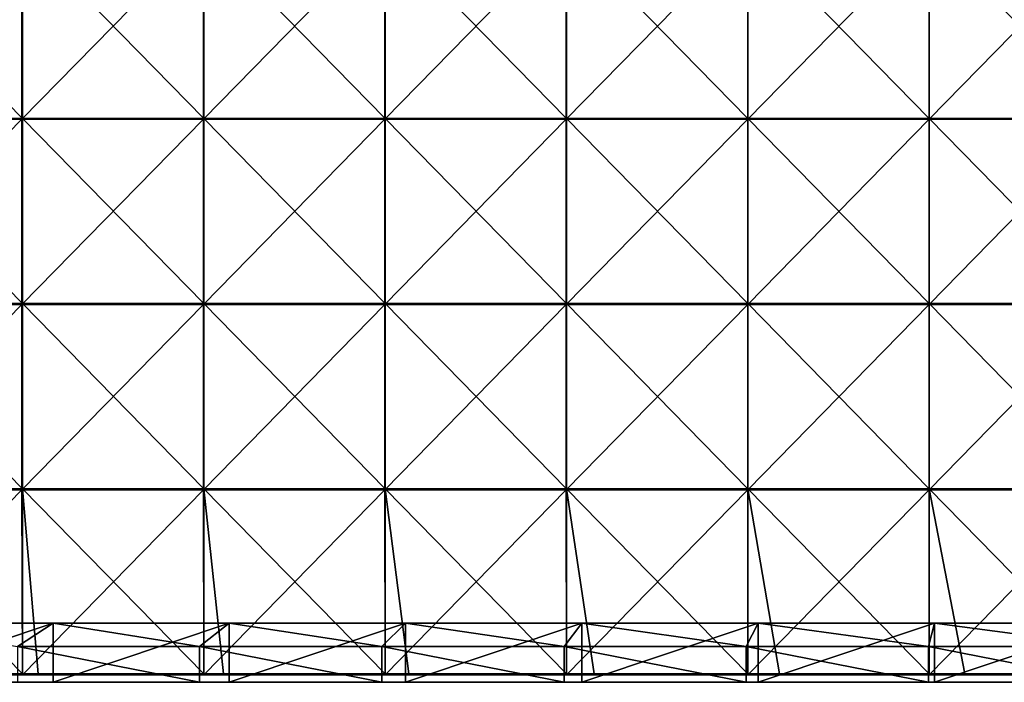
# Model space of a CAD drawing. Units: millimetres. Extents: x -992 to 992, y -370 to 10.
# Drawn here: x 197 to 463, y -370 to -191 of the extents above; entities that cross this region are included whole.
import ezdxf

# ---------------------------------------------------------------- set-up
doc = ezdxf.new("R2010")
doc.units = ezdxf.units.MM
doc.header["$LTSCALE"] = 65.185185
for name, color, linetype in [('15', 7, 'CONTINUOUS'), ('33', 7, 'CONTINUOUS'), ('34', 7, 'CONTINUOUS'), ('41', 7, 'CONTINUOUS'), ('44', 7, 'CONTINUOUS'), ('45', 7, 'CONTINUOUS'), ('46', 7, 'CONTINUOUS'), ('5', 7, 'CONTINUOUS')]:
    doc.layers.add(name, color=color, linetype=linetype)

msp = doc.modelspace()

# ---------------------------------------------------------------- linework, layer by layer
at = {"layer": '15', "linetype": 'Continuous'}
for points in [[(158.8, -354, 480), (196.8, -360.3, 480), (206.4, -354, 480), (158.8, -354, 480)], [(196.8, -360.3, 480), (246, -360.3, 480), (206.4, -354, 480), (196.8, -360.3, 480)], [(206.4, -354, 480), (246, -360.3, 480), (254, -354, 480), (206.4, -354, 480)], [(246, -360.3, 480), (295.2, -360.3, 480), (254, -354, 480), (246, -360.3, 480)], [(254, -354, 480), (295.2, -360.3, 480), (301.6, -354, 480), (254, -354, 480)], [(295.2, -360.3, 480), (344.4, -360.3, 480), (301.6, -354, 480), (295.2, -360.3, 480)], [(301.6, -354, 480), (344.4, -360.3, 480), (349.2, -354, 480), (301.6, -354, 480)], [(344.4, -360.3, 480), (393.6, -360.3, 480), (349.2, -354, 480), (344.4, -360.3, 480)], [(349.2, -354, 480), (393.6, -360.3, 480), (396.8, -354, 480), (349.2, -354, 480)], [(393.6, -360.3, 480), (442.8, -360.3, 480), (396.8, -354, 480), (393.6, -360.3, 480)], [(396.8, -354, 480), (442.8, -360.3, 480), (444.4, -354, 480), (396.8, -354, 480)], [(442.8, -360.3, 480), (492, -360.3, 480), (444.4, -354, 480), (442.8, -360.3, 480)], [(444.4, -354, 480), (492, -360.3, 480), (492, -354, 480), (444.4, -354, 480)], [(196.8, -370, 480), (246, -370, 480), (196.8, -360.3, 480), (196.8, -370, 480)], [(196.8, -360.3, 480), (246, -370, 480), (246, -360.3, 480), (196.8, -360.3, 480)], [(246, -370, 480), (295.2, -370, 480), (246, -360.3, 480), (246, -370, 480)], [(246, -360.3, 480), (295.2, -370, 480), (295.2, -360.3, 480), (246, -360.3, 480)], [(295.2, -370, 480), (344.4, -370, 480), (295.2, -360.3, 480), (295.2, -370, 480)], [(295.2, -360.3, 480), (344.4, -370, 480), (344.4, -360.3, 480), (295.2, -360.3, 480)], [(344.4, -370, 480), (393.6, -370, 480), (344.4, -360.3, 480), (344.4, -370, 480)], [(344.4, -360.3, 480), (393.6, -370, 480), (393.6, -360.3, 480), (344.4, -360.3, 480)], [(393.6, -370, 480), (442.8, -370, 480), (393.6, -360.3, 480), (393.6, -370, 480)], [(393.6, -360.3, 480), (442.8, -370, 480), (442.8, -360.3, 480), (393.6, -360.3, 480)], [(442.8, -370, 480), (492, -370, 480), (442.8, -360.3, 480), (442.8, -370, 480)], [(442.8, -360.3, 480), (492, -370, 480), (492, -360.3, 480), (442.8, -360.3, 480)]]:
    msp.add_3dface(points, dxfattribs=at)
at = {"layer": '33', "linetype": 'Continuous'}
for points in [[(206.4, -370, 60), (158.8, -370, 60), (206.4, -354, 60), (206.4, -370, 60)], [(206.4, -354, 60), (158.8, -370, 60), (158.8, -354, 60), (206.4, -354, 60)], [(254, -370, 60), (206.4, -370, 60), (254, -354, 60), (254, -370, 60)], [(254, -354, 60), (206.4, -370, 60), (206.4, -354, 60), (254, -354, 60)], [(301.6, -370, 60), (254, -370, 60), (301.6, -354, 60), (301.6, -370, 60)], [(301.6, -354, 60), (254, -370, 60), (254, -354, 60), (301.6, -354, 60)], [(349.2, -370, 60), (301.6, -370, 60), (349.2, -354, 60), (349.2, -370, 60)], [(349.2, -354, 60), (301.6, -370, 60), (301.6, -354, 60), (349.2, -354, 60)], [(396.8, -370, 60), (349.2, -370, 60), (396.8, -354, 60), (396.8, -370, 60)], [(396.8, -354, 60), (349.2, -370, 60), (349.2, -354, 60), (396.8, -354, 60)], [(444.4, -370, 60), (396.8, -370, 60), (444.4, -354, 60), (444.4, -370, 60)], [(444.4, -354, 60), (396.8, -370, 60), (396.8, -354, 60), (444.4, -354, 60)], [(492, -370, 60), (444.4, -370, 60), (492, -354, 60), (492, -370, 60)], [(492, -354, 60), (444.4, -370, 60), (444.4, -354, 60), (492, -354, 60)]]:
    msp.add_3dface(points, dxfattribs=at)
at = {"layer": '34', "linetype": 'Continuous'}
for points in [[(158.8, -354, 480), (206.4, -354, 480), (158.8, -354, 460.35), (158.8, -354, 480)], [(158.8, -354, 460.35), (206.4, -354, 480), (206.4, -354, 460.35), (158.8, -354, 460.35)], [(206.4, -354, 60), (158.8, -354, 60), (206.4, -354, 110), (206.4, -354, 60)], [(158.8, -354, 60), (158.8, -354, 110), (206.4, -354, 110), (158.8, -354, 60)], [(158.8, -354, 460.35), (206.4, -354, 460.35), (158.8, -354, 410.3), (158.8, -354, 460.35)], [(158.8, -354, 410.3), (206.4, -354, 460.35), (206.4, -354, 410.3), (158.8, -354, 410.3)], [(158.8, -354, 410.3), (206.4, -354, 410.3), (158.8, -354, 360.25), (158.8, -354, 410.3)], [(158.8, -354, 360.25), (206.4, -354, 410.3), (206.4, -354, 360.25), (158.8, -354, 360.25)], [(158.8, -354, 360.25), (206.4, -354, 360.25), (158.8, -354, 310.2), (158.8, -354, 360.25)], [(158.8, -354, 310.2), (206.4, -354, 360.25), (206.4, -354, 310.2), (158.8, -354, 310.2)], [(158.8, -354, 310.2), (206.4, -354, 310.2), (158.8, -354, 260.15), (158.8, -354, 310.2)], [(158.8, -354, 260.15), (206.4, -354, 310.2), (206.4, -354, 260.15), (158.8, -354, 260.15)], [(158.8, -354, 260.15), (206.4, -354, 260.15), (158.8, -354, 210.1), (158.8, -354, 260.15)], [(158.8, -354, 210.1), (206.4, -354, 260.15), (206.4, -354, 210.1), (158.8, -354, 210.1)], [(158.8, -354, 210.1), (206.4, -354, 210.1), (158.8, -354, 160.05), (158.8, -354, 210.1)], [(158.8, -354, 160.05), (206.4, -354, 210.1), (206.4, -354, 160.05), (158.8, -354, 160.05)], [(158.8, -354, 160.05), (206.4, -354, 160.05), (158.8, -354, 110), (158.8, -354, 160.05)], [(158.8, -354, 110), (206.4, -354, 160.05), (206.4, -354, 110), (158.8, -354, 110)], [(206.4, -354, 480), (254, -354, 480), (206.4, -354, 460.35), (206.4, -354, 480)], [(206.4, -354, 460.35), (254, -354, 480), (254, -354, 460.35), (206.4, -354, 460.35)], [(254, -354, 60), (206.4, -354, 60), (254, -354, 110), (254, -354, 60)], [(206.4, -354, 60), (206.4, -354, 110), (254, -354, 110), (206.4, -354, 60)], [(206.4, -354, 460.35), (254, -354, 460.35), (206.4, -354, 410.3), (206.4, -354, 460.35)], [(206.4, -354, 410.3), (254, -354, 460.35), (254, -354, 410.3), (206.4, -354, 410.3)], [(206.4, -354, 410.3), (254, -354, 410.3), (206.4, -354, 360.25), (206.4, -354, 410.3)], [(206.4, -354, 360.25), (254, -354, 410.3), (254, -354, 360.25), (206.4, -354, 360.25)], [(206.4, -354, 360.25), (254, -354, 360.25), (206.4, -354, 310.2), (206.4, -354, 360.25)], [(206.4, -354, 310.2), (254, -354, 360.25), (254, -354, 310.2), (206.4, -354, 310.2)], [(206.4, -354, 310.2), (254, -354, 310.2), (206.4, -354, 260.15), (206.4, -354, 310.2)], [(206.4, -354, 260.15), (254, -354, 310.2), (254, -354, 260.15), (206.4, -354, 260.15)], [(206.4, -354, 260.15), (254, -354, 260.15), (206.4, -354, 210.1), (206.4, -354, 260.15)], [(206.4, -354, 210.1), (254, -354, 260.15), (254, -354, 210.1), (206.4, -354, 210.1)], [(206.4, -354, 210.1), (254, -354, 210.1), (206.4, -354, 160.05), (206.4, -354, 210.1)], [(206.4, -354, 160.05), (254, -354, 210.1), (254, -354, 160.05), (206.4, -354, 160.05)], [(206.4, -354, 160.05), (254, -354, 160.05), (206.4, -354, 110), (206.4, -354, 160.05)], [(206.4, -354, 110), (254, -354, 160.05), (254, -354, 110), (206.4, -354, 110)], [(254, -354, 480), (301.6, -354, 480), (254, -354, 460.35), (254, -354, 480)], [(254, -354, 460.35), (301.6, -354, 480), (301.6, -354, 460.35), (254, -354, 460.35)], [(301.6, -354, 60), (254, -354, 60), (301.6, -354, 110), (301.6, -354, 60)], [(254, -354, 60), (254, -354, 110), (301.6, -354, 110), (254, -354, 60)], [(254, -354, 460.35), (301.6, -354, 460.35), (254, -354, 410.3), (254, -354, 460.35)], [(254, -354, 410.3), (301.6, -354, 460.35), (301.6, -354, 410.3), (254, -354, 410.3)], [(254, -354, 410.3), (301.6, -354, 410.3), (254, -354, 360.25), (254, -354, 410.3)], [(254, -354, 360.25), (301.6, -354, 410.3), (301.6, -354, 360.25), (254, -354, 360.25)], [(254, -354, 360.25), (301.6, -354, 360.25), (254, -354, 310.2), (254, -354, 360.25)], [(254, -354, 310.2), (301.6, -354, 360.25), (301.6, -354, 310.2), (254, -354, 310.2)], [(254, -354, 310.2), (301.6, -354, 310.2), (254, -354, 260.15), (254, -354, 310.2)], [(254, -354, 260.15), (301.6, -354, 310.2), (301.6, -354, 260.15), (254, -354, 260.15)], [(254, -354, 260.15), (301.6, -354, 260.15), (254, -354, 210.1), (254, -354, 260.15)], [(254, -354, 210.1), (301.6, -354, 260.15), (301.6, -354, 210.1), (254, -354, 210.1)], [(254, -354, 210.1), (301.6, -354, 210.1), (254, -354, 160.05), (254, -354, 210.1)], [(254, -354, 160.05), (301.6, -354, 210.1), (301.6, -354, 160.05), (254, -354, 160.05)], [(254, -354, 160.05), (301.6, -354, 160.05), (254, -354, 110), (254, -354, 160.05)], [(254, -354, 110), (301.6, -354, 160.05), (301.6, -354, 110), (254, -354, 110)], [(301.6, -354, 480), (349.2, -354, 480), (301.6, -354, 460.35), (301.6, -354, 480)], [(301.6, -354, 460.35), (349.2, -354, 480), (349.2, -354, 460.35), (301.6, -354, 460.35)], [(349.2, -354, 60), (301.6, -354, 60), (349.2, -354, 110), (349.2, -354, 60)], [(301.6, -354, 60), (301.6, -354, 110), (349.2, -354, 110), (301.6, -354, 60)], [(301.6, -354, 460.35), (349.2, -354, 460.35), (301.6, -354, 410.3), (301.6, -354, 460.35)], [(301.6, -354, 410.3), (349.2, -354, 460.35), (349.2, -354, 410.3), (301.6, -354, 410.3)], [(301.6, -354, 410.3), (349.2, -354, 410.3), (301.6, -354, 360.25), (301.6, -354, 410.3)], [(301.6, -354, 360.25), (349.2, -354, 410.3), (349.2, -354, 360.25), (301.6, -354, 360.25)], [(301.6, -354, 360.25), (349.2, -354, 360.25), (301.6, -354, 310.2), (301.6, -354, 360.25)], [(301.6, -354, 310.2), (349.2, -354, 360.25), (349.2, -354, 310.2), (301.6, -354, 310.2)], [(301.6, -354, 310.2), (349.2, -354, 310.2), (301.6, -354, 260.15), (301.6, -354, 310.2)], [(301.6, -354, 260.15), (349.2, -354, 310.2), (349.2, -354, 260.15), (301.6, -354, 260.15)], [(301.6, -354, 260.15), (349.2, -354, 260.15), (301.6, -354, 210.1), (301.6, -354, 260.15)], [(301.6, -354, 210.1), (349.2, -354, 260.15), (349.2, -354, 210.1), (301.6, -354, 210.1)], [(301.6, -354, 210.1), (349.2, -354, 210.1), (301.6, -354, 160.05), (301.6, -354, 210.1)], [(301.6, -354, 160.05), (349.2, -354, 210.1), (349.2, -354, 160.05), (301.6, -354, 160.05)], [(301.6, -354, 160.05), (349.2, -354, 160.05), (301.6, -354, 110), (301.6, -354, 160.05)], [(301.6, -354, 110), (349.2, -354, 160.05), (349.2, -354, 110), (301.6, -354, 110)], [(349.2, -354, 480), (396.8, -354, 480), (349.2, -354, 460.35), (349.2, -354, 480)], [(349.2, -354, 460.35), (396.8, -354, 480), (396.8, -354, 460.35), (349.2, -354, 460.35)], [(396.8, -354, 60), (349.2, -354, 60), (396.8, -354, 110), (396.8, -354, 60)], [(349.2, -354, 60), (349.2, -354, 110), (396.8, -354, 110), (349.2, -354, 60)], [(349.2, -354, 460.35), (396.8, -354, 460.35), (349.2, -354, 410.3), (349.2, -354, 460.35)], [(349.2, -354, 410.3), (396.8, -354, 460.35), (396.8, -354, 410.3), (349.2, -354, 410.3)], [(349.2, -354, 410.3), (396.8, -354, 410.3), (349.2, -354, 360.25), (349.2, -354, 410.3)], [(349.2, -354, 360.25), (396.8, -354, 410.3), (396.8, -354, 360.25), (349.2, -354, 360.25)], [(349.2, -354, 360.25), (396.8, -354, 360.25), (349.2, -354, 310.2), (349.2, -354, 360.25)], [(349.2, -354, 310.2), (396.8, -354, 360.25), (396.8, -354, 310.2), (349.2, -354, 310.2)], [(349.2, -354, 310.2), (396.8, -354, 310.2), (349.2, -354, 260.15), (349.2, -354, 310.2)], [(349.2, -354, 260.15), (396.8, -354, 310.2), (396.8, -354, 260.15), (349.2, -354, 260.15)], [(349.2, -354, 260.15), (396.8, -354, 260.15), (349.2, -354, 210.1), (349.2, -354, 260.15)], [(349.2, -354, 210.1), (396.8, -354, 260.15), (396.8, -354, 210.1), (349.2, -354, 210.1)], [(349.2, -354, 210.1), (396.8, -354, 210.1), (349.2, -354, 160.05), (349.2, -354, 210.1)], [(349.2, -354, 160.05), (396.8, -354, 210.1), (396.8, -354, 160.05), (349.2, -354, 160.05)], [(349.2, -354, 160.05), (396.8, -354, 160.05), (349.2, -354, 110), (349.2, -354, 160.05)], [(349.2, -354, 110), (396.8, -354, 160.05), (396.8, -354, 110), (349.2, -354, 110)], [(396.8, -354, 480), (444.4, -354, 480), (396.8, -354, 460.35), (396.8, -354, 480)], [(396.8, -354, 460.35), (444.4, -354, 480), (444.4, -354, 460.35), (396.8, -354, 460.35)], [(444.4, -354, 60), (396.8, -354, 60), (444.4, -354, 110), (444.4, -354, 60)], [(396.8, -354, 60), (396.8, -354, 110), (444.4, -354, 110), (396.8, -354, 60)], [(396.8, -354, 460.35), (444.4, -354, 460.35), (396.8, -354, 410.3), (396.8, -354, 460.35)], [(396.8, -354, 410.3), (444.4, -354, 460.35), (444.4, -354, 410.3), (396.8, -354, 410.3)], [(396.8, -354, 410.3), (444.4, -354, 410.3), (396.8, -354, 360.25), (396.8, -354, 410.3)], [(396.8, -354, 360.25), (444.4, -354, 410.3), (444.4, -354, 360.25), (396.8, -354, 360.25)], [(396.8, -354, 360.25), (444.4, -354, 360.25), (396.8, -354, 310.2), (396.8, -354, 360.25)], [(396.8, -354, 310.2), (444.4, -354, 360.25), (444.4, -354, 310.2), (396.8, -354, 310.2)], [(396.8, -354, 310.2), (444.4, -354, 310.2), (396.8, -354, 260.15), (396.8, -354, 310.2)], [(396.8, -354, 260.15), (444.4, -354, 310.2), (444.4, -354, 260.15), (396.8, -354, 260.15)], [(396.8, -354, 260.15), (444.4, -354, 260.15), (396.8, -354, 210.1), (396.8, -354, 260.15)], [(396.8, -354, 210.1), (444.4, -354, 260.15), (444.4, -354, 210.1), (396.8, -354, 210.1)], [(396.8, -354, 210.1), (444.4, -354, 210.1), (396.8, -354, 160.05), (396.8, -354, 210.1)], [(396.8, -354, 160.05), (444.4, -354, 210.1), (444.4, -354, 160.05), (396.8, -354, 160.05)], [(396.8, -354, 160.05), (444.4, -354, 160.05), (396.8, -354, 110), (396.8, -354, 160.05)], [(396.8, -354, 110), (444.4, -354, 160.05), (444.4, -354, 110), (396.8, -354, 110)], [(444.4, -354, 480), (492, -354, 480), (444.4, -354, 460.35), (444.4, -354, 480)], [(444.4, -354, 460.35), (492, -354, 480), (492, -354, 460.35), (444.4, -354, 460.35)], [(492, -354, 60), (444.4, -354, 60), (492, -354, 110), (492, -354, 60)], [(444.4, -354, 60), (444.4, -354, 110), (492, -354, 110), (444.4, -354, 60)], [(444.4, -354, 460.35), (492, -354, 460.35), (444.4, -354, 410.3), (444.4, -354, 460.35)], [(444.4, -354, 410.3), (492, -354, 460.35), (492, -354, 410.3), (444.4, -354, 410.3)], [(444.4, -354, 410.3), (492, -354, 410.3), (444.4, -354, 360.25), (444.4, -354, 410.3)], [(444.4, -354, 360.25), (492, -354, 410.3), (492, -354, 360.25), (444.4, -354, 360.25)], [(444.4, -354, 360.25), (492, -354, 360.25), (444.4, -354, 310.2), (444.4, -354, 360.25)], [(444.4, -354, 310.2), (492, -354, 360.25), (492, -354, 310.2), (444.4, -354, 310.2)], [(444.4, -354, 310.2), (492, -354, 310.2), (444.4, -354, 260.15), (444.4, -354, 310.2)], [(444.4, -354, 260.15), (492, -354, 310.2), (492, -354, 260.15), (444.4, -354, 260.15)], [(444.4, -354, 260.15), (492, -354, 260.15), (444.4, -354, 210.1), (444.4, -354, 260.15)], [(444.4, -354, 210.1), (492, -354, 260.15), (492, -354, 210.1), (444.4, -354, 210.1)], [(444.4, -354, 210.1), (492, -354, 210.1), (444.4, -354, 160.05), (444.4, -354, 210.1)], [(444.4, -354, 160.05), (492, -354, 210.1), (492, -354, 160.05), (444.4, -354, 160.05)], [(444.4, -354, 160.05), (492, -354, 160.05), (444.4, -354, 110), (444.4, -354, 160.05)], [(444.4, -354, 110), (492, -354, 160.05), (492, -354, 110), (444.4, -354, 110)]]:
    msp.add_3dface(points, dxfattribs=at)
at = {"layer": '41', "linetype": 'Continuous'}
for points in [[(202.4, -367.75, 505), (198.15, -367.75, 505), (152.35, -367.88, 504.97), (202.4, -367.75, 505)], [(202.4, -367.75, 505), (152.35, -367.88, 504.97), (202.4, -367.88, 504.97), (202.4, -367.75, 505)], [(198.15, -367.75, 505), (152.35, -367.75, 505), (152.35, -367.88, 504.97), (198.15, -367.75, 505)], [(152.35, -367.88, 504.97), (152.35, -367.97, 504.88), (202.4, -367.88, 504.97), (152.35, -367.88, 504.97)], [(202.4, -367.88, 504.97), (152.35, -367.97, 504.88), (202.4, -367.97, 504.88), (202.4, -367.88, 504.97)], [(152.35, -368, 504.75), (198.15, -368, 504.75), (202.4, -367.97, 504.88), (152.35, -368, 504.75)], [(152.35, -367.97, 504.88), (152.35, -368, 504.75), (202.4, -367.97, 504.88), (152.35, -367.97, 504.88)], [(198.15, -368, 504.75), (202.4, -368, 504.75), (202.4, -367.97, 504.88), (198.15, -368, 504.75)], [(252.45, -367.75, 505), (247.12, -367.75, 505), (202.4, -367.88, 504.97), (252.45, -367.75, 505)], [(252.45, -367.75, 505), (202.4, -367.88, 504.97), (252.45, -367.88, 504.97), (252.45, -367.75, 505)], [(247.12, -367.75, 505), (202.4, -367.75, 505), (202.4, -367.88, 504.97), (247.12, -367.75, 505)], [(202.4, -367.88, 504.97), (202.4, -367.97, 504.88), (252.45, -367.88, 504.97), (202.4, -367.88, 504.97)], [(252.45, -367.88, 504.97), (202.4, -367.97, 504.88), (252.45, -367.97, 504.88), (252.45, -367.88, 504.97)], [(202.4, -368, 504.75), (247.12, -368, 504.75), (252.45, -367.97, 504.88), (202.4, -368, 504.75)], [(202.4, -367.97, 504.88), (202.4, -368, 504.75), (252.45, -367.97, 504.88), (202.4, -367.97, 504.88)], [(247.12, -368, 504.75), (252.45, -368, 504.75), (252.45, -367.97, 504.88), (247.12, -368, 504.75)], [(302.5, -367.75, 505), (296.1, -367.75, 505), (252.45, -367.88, 504.97), (302.5, -367.75, 505)], [(302.5, -367.75, 505), (252.45, -367.88, 504.97), (302.5, -367.88, 504.97), (302.5, -367.75, 505)], [(296.1, -367.75, 505), (252.45, -367.75, 505), (252.45, -367.88, 504.97), (296.1, -367.75, 505)], [(252.45, -367.88, 504.97), (252.45, -367.97, 504.88), (302.5, -367.88, 504.97), (252.45, -367.88, 504.97)], [(302.5, -367.88, 504.97), (252.45, -367.97, 504.88), (302.5, -367.97, 504.88), (302.5, -367.88, 504.97)], [(252.45, -368, 504.75), (296.1, -368, 504.75), (302.5, -367.97, 504.88), (252.45, -368, 504.75)], [(252.45, -367.97, 504.88), (252.45, -368, 504.75), (302.5, -367.97, 504.88), (252.45, -367.97, 504.88)], [(296.1, -368, 504.75), (302.5, -368, 504.75), (302.5, -367.97, 504.88), (296.1, -368, 504.75)], [(352.55, -367.75, 505), (345.07, -367.75, 505), (302.5, -367.88, 504.97), (352.55, -367.75, 505)], [(352.55, -367.75, 505), (302.5, -367.88, 504.97), (352.55, -367.88, 504.97), (352.55, -367.75, 505)], [(345.07, -367.75, 505), (302.5, -367.75, 505), (302.5, -367.88, 504.97), (345.07, -367.75, 505)], [(302.5, -367.88, 504.97), (302.5, -367.97, 504.88), (352.55, -367.88, 504.97), (302.5, -367.88, 504.97)], [(352.55, -367.88, 504.97), (302.5, -367.97, 504.88), (352.55, -367.97, 504.88), (352.55, -367.88, 504.97)], [(302.5, -368, 504.75), (345.07, -368, 504.75), (352.55, -367.97, 504.88), (302.5, -368, 504.75)], [(302.5, -367.97, 504.88), (302.5, -368, 504.75), (352.55, -367.97, 504.88), (302.5, -367.97, 504.88)], [(345.07, -368, 504.75), (352.55, -368, 504.75), (352.55, -367.97, 504.88), (345.07, -368, 504.75)], [(402.6, -367.75, 505), (394.05, -367.75, 505), (352.55, -367.88, 504.97), (402.6, -367.75, 505)], [(402.6, -367.75, 505), (352.55, -367.88, 504.97), (402.6, -367.88, 504.97), (402.6, -367.75, 505)], [(394.05, -367.75, 505), (352.55, -367.75, 505), (352.55, -367.88, 504.97), (394.05, -367.75, 505)], [(352.55, -367.88, 504.97), (352.55, -367.97, 504.88), (402.6, -367.88, 504.97), (352.55, -367.88, 504.97)], [(402.6, -367.88, 504.97), (352.55, -367.97, 504.88), (402.6, -367.97, 504.88), (402.6, -367.88, 504.97)], [(352.55, -368, 504.75), (394.05, -368, 504.75), (402.6, -367.97, 504.88), (352.55, -368, 504.75)], [(352.55, -367.97, 504.88), (352.55, -368, 504.75), (402.6, -367.97, 504.88), (352.55, -367.97, 504.88)], [(394.05, -368, 504.75), (402.6, -368, 504.75), (402.6, -367.97, 504.88), (394.05, -368, 504.75)], [(452.65, -367.75, 505), (443.02, -367.75, 505), (402.6, -367.88, 504.97), (452.65, -367.75, 505)], [(452.65, -367.75, 505), (402.6, -367.88, 504.97), (452.65, -367.88, 504.97), (452.65, -367.75, 505)], [(443.02, -367.75, 505), (402.6, -367.75, 505), (402.6, -367.88, 504.97), (443.02, -367.75, 505)], [(402.6, -367.88, 504.97), (402.6, -367.97, 504.88), (452.65, -367.88, 504.97), (402.6, -367.88, 504.97)], [(452.65, -367.88, 504.97), (402.6, -367.97, 504.88), (452.65, -367.97, 504.88), (452.65, -367.88, 504.97)], [(402.6, -368, 504.75), (443.02, -368, 504.75), (452.65, -367.97, 504.88), (402.6, -368, 504.75)], [(402.6, -367.97, 504.88), (402.6, -368, 504.75), (452.65, -367.97, 504.88), (402.6, -367.97, 504.88)], [(443.02, -368, 504.75), (452.65, -368, 504.75), (452.65, -367.97, 504.88), (443.02, -368, 504.75)], [(502.7, -367.75, 505), (492, -367.75, 505), (452.65, -367.88, 504.97), (502.7, -367.75, 505)], [(502.7, -367.75, 505), (452.65, -367.88, 504.97), (502.7, -367.88, 504.97), (502.7, -367.75, 505)], [(492, -367.75, 505), (452.65, -367.75, 505), (452.65, -367.88, 504.97), (492, -367.75, 505)], [(452.65, -367.88, 504.97), (452.65, -367.97, 504.88), (502.7, -367.88, 504.97), (452.65, -367.88, 504.97)], [(502.7, -367.88, 504.97), (452.65, -367.97, 504.88), (502.7, -367.97, 504.88), (502.7, -367.88, 504.97)], [(452.65, -368, 504.75), (492, -368, 504.75), (502.7, -367.97, 504.88), (452.65, -368, 504.75)], [(452.65, -367.97, 504.88), (452.65, -368, 504.75), (502.7, -367.97, 504.88), (452.65, -367.97, 504.88)]]:
    msp.add_3dface(points, dxfattribs=at)
at = {"layer": '44', "linetype": 'Continuous'}
for points in [[(149.18, -217.65, 505), (198.15, -217.65, 505), (149.18, -167.6, 505), (149.18, -217.65, 505)], [(149.18, -167.6, 505), (198.15, -217.65, 505), (198.15, -167.6, 505), (149.18, -167.6, 505)], [(198.15, -217.65, 505), (247.12, -217.65, 505), (198.15, -167.6, 505), (198.15, -217.65, 505)], [(198.15, -167.6, 505), (247.12, -217.65, 505), (247.12, -167.6, 505), (198.15, -167.6, 505)], [(247.12, -217.65, 505), (296.1, -217.65, 505), (247.12, -167.6, 505), (247.12, -217.65, 505)], [(247.12, -167.6, 505), (296.1, -217.65, 505), (296.1, -167.6, 505), (247.12, -167.6, 505)], [(296.1, -217.65, 505), (345.07, -217.65, 505), (296.1, -167.6, 505), (296.1, -217.65, 505)], [(296.1, -167.6, 505), (345.07, -217.65, 505), (345.07, -167.6, 505), (296.1, -167.6, 505)], [(345.07, -217.65, 505), (394.05, -217.65, 505), (345.07, -167.6, 505), (345.07, -217.65, 505)], [(345.07, -167.6, 505), (394.05, -217.65, 505), (394.05, -167.6, 505), (345.07, -167.6, 505)], [(394.05, -217.65, 505), (443.02, -217.65, 505), (394.05, -167.6, 505), (394.05, -217.65, 505)], [(394.05, -167.6, 505), (443.02, -217.65, 505), (443.02, -167.6, 505), (394.05, -167.6, 505)], [(443.02, -217.65, 505), (492, -217.65, 505), (443.02, -167.6, 505), (443.02, -217.65, 505)], [(443.02, -167.6, 505), (492, -217.65, 505), (492, -167.6, 505), (443.02, -167.6, 505)], [(149.18, -267.7, 505), (198.15, -267.7, 505), (149.18, -217.65, 505), (149.18, -267.7, 505)], [(149.18, -217.65, 505), (198.15, -267.7, 505), (198.15, -217.65, 505), (149.18, -217.65, 505)], [(198.15, -267.7, 505), (247.12, -267.7, 505), (198.15, -217.65, 505), (198.15, -267.7, 505)], [(198.15, -217.65, 505), (247.12, -267.7, 505), (247.12, -217.65, 505), (198.15, -217.65, 505)], [(247.12, -267.7, 505), (296.1, -267.7, 505), (247.12, -217.65, 505), (247.12, -267.7, 505)], [(247.12, -217.65, 505), (296.1, -267.7, 505), (296.1, -217.65, 505), (247.12, -217.65, 505)], [(296.1, -267.7, 505), (345.07, -267.7, 505), (296.1, -217.65, 505), (296.1, -267.7, 505)], [(296.1, -217.65, 505), (345.07, -267.7, 505), (345.07, -217.65, 505), (296.1, -217.65, 505)], [(345.07, -267.7, 505), (394.05, -267.7, 505), (345.07, -217.65, 505), (345.07, -267.7, 505)], [(345.07, -217.65, 505), (394.05, -267.7, 505), (394.05, -217.65, 505), (345.07, -217.65, 505)], [(394.05, -267.7, 505), (443.02, -267.7, 505), (394.05, -217.65, 505), (394.05, -267.7, 505)], [(394.05, -217.65, 505), (443.02, -267.7, 505), (443.02, -217.65, 505), (394.05, -217.65, 505)], [(443.02, -267.7, 505), (492, -267.7, 505), (443.02, -217.65, 505), (443.02, -267.7, 505)], [(443.02, -217.65, 505), (492, -267.7, 505), (492, -217.65, 505), (443.02, -217.65, 505)], [(149.18, -317.75, 505), (198.15, -317.75, 505), (149.18, -267.7, 505), (149.18, -317.75, 505)], [(149.18, -267.7, 505), (198.15, -317.75, 505), (198.15, -267.7, 505), (149.18, -267.7, 505)], [(198.15, -317.75, 505), (247.12, -317.75, 505), (198.15, -267.7, 505), (198.15, -317.75, 505)], [(198.15, -267.7, 505), (247.12, -317.75, 505), (247.12, -267.7, 505), (198.15, -267.7, 505)], [(247.12, -317.75, 505), (296.1, -317.75, 505), (247.12, -267.7, 505), (247.12, -317.75, 505)], [(247.12, -267.7, 505), (296.1, -317.75, 505), (296.1, -267.7, 505), (247.12, -267.7, 505)], [(296.1, -317.75, 505), (345.07, -317.75, 505), (296.1, -267.7, 505), (296.1, -317.75, 505)], [(296.1, -267.7, 505), (345.07, -317.75, 505), (345.07, -267.7, 505), (296.1, -267.7, 505)], [(345.07, -317.75, 505), (394.05, -317.75, 505), (345.07, -267.7, 505), (345.07, -317.75, 505)], [(345.07, -267.7, 505), (394.05, -317.75, 505), (394.05, -267.7, 505), (345.07, -267.7, 505)], [(394.05, -317.75, 505), (443.02, -317.75, 505), (394.05, -267.7, 505), (394.05, -317.75, 505)], [(394.05, -267.7, 505), (443.02, -317.75, 505), (443.02, -267.7, 505), (394.05, -267.7, 505)], [(443.02, -317.75, 505), (492, -317.75, 505), (443.02, -267.7, 505), (443.02, -317.75, 505)], [(443.02, -267.7, 505), (492, -317.75, 505), (492, -267.7, 505), (443.02, -267.7, 505)], [(152.35, -367.75, 505), (198.15, -367.75, 505), (149.18, -317.75, 505), (152.35, -367.75, 505)], [(149.18, -317.75, 505), (198.15, -367.75, 505), (198.15, -317.75, 505), (149.18, -317.75, 505)], [(202.4, -367.75, 505), (247.12, -367.75, 505), (198.15, -317.75, 505), (202.4, -367.75, 505)], [(198.15, -317.75, 505), (247.12, -367.75, 505), (247.12, -317.75, 505), (198.15, -317.75, 505)], [(198.15, -367.75, 505), (202.4, -367.75, 505), (198.15, -317.75, 505), (198.15, -367.75, 505)], [(252.45, -367.75, 505), (296.1, -367.75, 505), (247.12, -317.75, 505), (252.45, -367.75, 505)], [(247.12, -317.75, 505), (296.1, -367.75, 505), (296.1, -317.75, 505), (247.12, -317.75, 505)], [(247.12, -367.75, 505), (252.45, -367.75, 505), (247.12, -317.75, 505), (247.12, -367.75, 505)], [(302.5, -367.75, 505), (345.07, -367.75, 505), (296.1, -317.75, 505), (302.5, -367.75, 505)], [(296.1, -317.75, 505), (345.07, -367.75, 505), (345.07, -317.75, 505), (296.1, -317.75, 505)], [(296.1, -367.75, 505), (302.5, -367.75, 505), (296.1, -317.75, 505), (296.1, -367.75, 505)], [(352.55, -367.75, 505), (394.05, -367.75, 505), (345.07, -317.75, 505), (352.55, -367.75, 505)], [(345.07, -317.75, 505), (394.05, -367.75, 505), (394.05, -317.75, 505), (345.07, -317.75, 505)], [(345.07, -367.75, 505), (352.55, -367.75, 505), (345.07, -317.75, 505), (345.07, -367.75, 505)], [(402.6, -367.75, 505), (443.02, -367.75, 505), (394.05, -317.75, 505), (402.6, -367.75, 505)], [(394.05, -317.75, 505), (443.02, -367.75, 505), (443.02, -317.75, 505), (394.05, -317.75, 505)], [(394.05, -367.75, 505), (402.6, -367.75, 505), (394.05, -317.75, 505), (394.05, -367.75, 505)], [(452.65, -367.75, 505), (492, -367.75, 505), (443.02, -317.75, 505), (452.65, -367.75, 505)], [(443.02, -317.75, 505), (492, -367.75, 505), (492, -317.75, 505), (443.02, -317.75, 505)], [(443.02, -367.75, 505), (452.65, -367.75, 505), (443.02, -317.75, 505), (443.02, -367.75, 505)]]:
    msp.add_3dface(points, dxfattribs=at)
at = {"layer": '45', "linetype": 'Continuous'}
for points in [[(198, -217.9, 486), (149, -217.9, 486), (198, -167.85, 486), (198, -217.9, 486)], [(198, -167.85, 486), (149, -217.9, 486), (149, -167.85, 486), (198, -167.85, 486)], [(247, -217.9, 486), (198, -217.9, 486), (247, -167.85, 486), (247, -217.9, 486)], [(247, -167.85, 486), (198, -217.9, 486), (198, -167.85, 486), (247, -167.85, 486)], [(296, -217.9, 486), (247, -217.9, 486), (296, -167.85, 486), (296, -217.9, 486)], [(296, -167.85, 486), (247, -217.9, 486), (247, -167.85, 486), (296, -167.85, 486)], [(345, -217.9, 486), (296, -217.9, 486), (345, -167.85, 486), (345, -217.9, 486)], [(345, -167.85, 486), (296, -217.9, 486), (296, -167.85, 486), (345, -167.85, 486)], [(394, -217.9, 486), (345, -217.9, 486), (394, -167.85, 486), (394, -217.9, 486)], [(394, -167.85, 486), (345, -217.9, 486), (345, -167.85, 486), (394, -167.85, 486)], [(443, -217.9, 486), (394, -217.9, 486), (443, -167.85, 486), (443, -217.9, 486)], [(443, -167.85, 486), (394, -217.9, 486), (394, -167.85, 486), (443, -167.85, 486)], [(492, -217.9, 486), (443, -217.9, 486), (492, -167.85, 486), (492, -217.9, 486)], [(492, -167.85, 486), (443, -217.9, 486), (443, -167.85, 486), (492, -167.85, 486)], [(198, -267.95, 486), (149, -267.95, 486), (198, -217.9, 486), (198, -267.95, 486)], [(198, -217.9, 486), (149, -267.95, 486), (149, -217.9, 486), (198, -217.9, 486)], [(247, -267.95, 486), (198, -267.95, 486), (247, -217.9, 486), (247, -267.95, 486)], [(247, -217.9, 486), (198, -267.95, 486), (198, -217.9, 486), (247, -217.9, 486)], [(296, -267.95, 486), (247, -267.95, 486), (296, -217.9, 486), (296, -267.95, 486)], [(296, -217.9, 486), (247, -267.95, 486), (247, -217.9, 486), (296, -217.9, 486)], [(345, -267.95, 486), (296, -267.95, 486), (345, -217.9, 486), (345, -267.95, 486)], [(345, -217.9, 486), (296, -267.95, 486), (296, -217.9, 486), (345, -217.9, 486)], [(394, -267.95, 486), (345, -267.95, 486), (394, -217.9, 486), (394, -267.95, 486)], [(394, -217.9, 486), (345, -267.95, 486), (345, -217.9, 486), (394, -217.9, 486)], [(443, -267.95, 486), (394, -267.95, 486), (443, -217.9, 486), (443, -267.95, 486)], [(443, -217.9, 486), (394, -267.95, 486), (394, -217.9, 486), (443, -217.9, 486)], [(492, -267.95, 486), (443, -267.95, 486), (492, -217.9, 486), (492, -267.95, 486)], [(492, -217.9, 486), (443, -267.95, 486), (443, -217.9, 486), (492, -217.9, 486)], [(198, -318, 486), (149, -318, 486), (198, -267.95, 486), (198, -318, 486)], [(198, -267.95, 486), (149, -318, 486), (149, -267.95, 486), (198, -267.95, 486)], [(247, -318, 486), (198, -318, 486), (247, -267.95, 486), (247, -318, 486)], [(247, -267.95, 486), (198, -318, 486), (198, -267.95, 486), (247, -267.95, 486)], [(296, -318, 486), (247, -318, 486), (296, -267.95, 486), (296, -318, 486)], [(296, -267.95, 486), (247, -318, 486), (247, -267.95, 486), (296, -267.95, 486)], [(345, -318, 486), (296, -318, 486), (345, -267.95, 486), (345, -318, 486)], [(345, -267.95, 486), (296, -318, 486), (296, -267.95, 486), (345, -267.95, 486)], [(394, -318, 486), (345, -318, 486), (394, -267.95, 486), (394, -318, 486)], [(394, -267.95, 486), (345, -318, 486), (345, -267.95, 486), (394, -267.95, 486)], [(443, -318, 486), (394, -318, 486), (443, -267.95, 486), (443, -318, 486)], [(443, -267.95, 486), (394, -318, 486), (394, -267.95, 486), (443, -267.95, 486)], [(492, -318, 486), (443, -318, 486), (492, -267.95, 486), (492, -318, 486)], [(492, -267.95, 486), (443, -318, 486), (443, -267.95, 486), (492, -267.95, 486)], [(198, -318, 486), (149.18, -368, 486), (149, -318, 486), (198, -318, 486)], [(198.15, -368, 486), (149.18, -368, 486), (198, -318, 486), (198.15, -368, 486)], [(247, -318, 486), (198.15, -368, 486), (198, -318, 486), (247, -318, 486)], [(247.12, -368, 486), (198.15, -368, 486), (247, -318, 486), (247.12, -368, 486)], [(296, -318, 486), (247.12, -368, 486), (247, -318, 486), (296, -318, 486)], [(296.1, -368, 486), (247.12, -368, 486), (296, -318, 486), (296.1, -368, 486)], [(345, -318, 486), (296.1, -368, 486), (296, -318, 486), (345, -318, 486)], [(345.07, -368, 486), (296.1, -368, 486), (345, -318, 486), (345.07, -368, 486)], [(394, -318, 486), (345.07, -368, 486), (345, -318, 486), (394, -318, 486)], [(394.05, -368, 486), (345.07, -368, 486), (394, -318, 486), (394.05, -368, 486)], [(443, -318, 486), (394.05, -368, 486), (394, -318, 486), (443, -318, 486)], [(443.02, -368, 486), (394.05, -368, 486), (443, -318, 486), (443.02, -368, 486)], [(492, -318, 486), (443.02, -368, 486), (443, -318, 486), (492, -318, 486)], [(492, -368, 486), (443.02, -368, 486), (492, -318, 486), (492, -368, 486)]]:
    msp.add_3dface(points, dxfattribs=at)
at = {"layer": '46', "linetype": 'Continuous'}
for points in [[(149.18, -368, 486), (198.15, -368, 486), (149.18, -368, 504.75), (149.18, -368, 486)], [(149.18, -368, 504.75), (198.15, -368, 486), (152.35, -368, 504.75), (149.18, -368, 504.75)], [(152.35, -368, 504.75), (198.15, -368, 486), (198.15, -368, 504.75), (152.35, -368, 504.75)], [(198.15, -368, 486), (247.12, -368, 486), (198.15, -368, 504.75), (198.15, -368, 486)], [(198.15, -368, 504.75), (247.12, -368, 486), (202.4, -368, 504.75), (198.15, -368, 504.75)], [(202.4, -368, 504.75), (247.12, -368, 486), (247.12, -368, 504.75), (202.4, -368, 504.75)], [(247.12, -368, 486), (296.1, -368, 486), (247.12, -368, 504.75), (247.12, -368, 486)], [(247.12, -368, 504.75), (296.1, -368, 486), (252.45, -368, 504.75), (247.12, -368, 504.75)], [(252.45, -368, 504.75), (296.1, -368, 486), (296.1, -368, 504.75), (252.45, -368, 504.75)], [(296.1, -368, 486), (345.07, -368, 486), (296.1, -368, 504.75), (296.1, -368, 486)], [(296.1, -368, 504.75), (345.07, -368, 486), (302.5, -368, 504.75), (296.1, -368, 504.75)], [(302.5, -368, 504.75), (345.07, -368, 486), (345.07, -368, 504.75), (302.5, -368, 504.75)], [(345.07, -368, 486), (394.05, -368, 486), (345.07, -368, 504.75), (345.07, -368, 486)], [(345.07, -368, 504.75), (394.05, -368, 486), (352.55, -368, 504.75), (345.07, -368, 504.75)], [(352.55, -368, 504.75), (394.05, -368, 486), (394.05, -368, 504.75), (352.55, -368, 504.75)], [(394.05, -368, 486), (443.02, -368, 486), (394.05, -368, 504.75), (394.05, -368, 486)], [(394.05, -368, 504.75), (443.02, -368, 486), (402.6, -368, 504.75), (394.05, -368, 504.75)], [(402.6, -368, 504.75), (443.02, -368, 486), (443.02, -368, 504.75), (402.6, -368, 504.75)], [(443.02, -368, 486), (492, -368, 486), (443.02, -368, 504.75), (443.02, -368, 486)], [(443.02, -368, 504.75), (492, -368, 486), (452.65, -368, 504.75), (443.02, -368, 504.75)], [(452.65, -368, 504.75), (492, -368, 486), (492, -368, 504.75), (452.65, -368, 504.75)]]:
    msp.add_3dface(points, dxfattribs=at)
at = {"layer": '5', "linetype": 'Continuous'}
for points in [[(198.36, -370, 100.05), (148.77, -370, 100.05), (158.8, -370, 60), (198.36, -370, 100.05)], [(148.77, -370, 100.05), (198.36, -370, 100.05), (148.77, -370, 150.1), (148.77, -370, 100.05)], [(148.77, -370, 150.1), (198.36, -370, 100.05), (198.36, -370, 150.1), (148.77, -370, 150.1)], [(148.77, -370, 150.1), (198.36, -370, 150.1), (148.77, -370, 200.15), (148.77, -370, 150.1)], [(148.77, -370, 200.15), (198.36, -370, 150.1), (198.36, -370, 200.15), (148.77, -370, 200.15)], [(148.77, -370, 200.15), (198.36, -370, 200.15), (148.77, -370, 250.2), (148.77, -370, 200.15)], [(148.77, -370, 250.2), (198.36, -370, 200.15), (198.36, -370, 250.2), (148.77, -370, 250.2)], [(148.77, -370, 250.2), (198.36, -370, 250.2), (148.77, -370, 300.25), (148.77, -370, 250.2)], [(148.77, -370, 300.25), (198.36, -370, 250.2), (198.36, -370, 300.25), (148.77, -370, 300.25)], [(148.77, -370, 300.25), (198.36, -370, 300.25), (148.77, -370, 350.3), (148.77, -370, 300.25)], [(148.77, -370, 350.3), (198.36, -370, 300.25), (198.36, -370, 350.3), (148.77, -370, 350.3)], [(148.77, -370, 350.3), (198.36, -370, 350.3), (148.77, -370, 400.35), (148.77, -370, 350.3)], [(148.77, -370, 400.35), (198.36, -370, 350.3), (198.36, -370, 400.35), (148.77, -370, 400.35)], [(148.77, -370, 400.35), (198.36, -370, 400.35), (148.77, -370, 450.4), (148.77, -370, 400.35)], [(148.77, -370, 450.4), (198.36, -370, 400.35), (198.36, -370, 450.4), (148.77, -370, 450.4)], [(148.77, -370, 450.4), (198.36, -370, 450.4), (196.8, -370, 480), (148.77, -370, 450.4)], [(206.4, -370, 60), (198.36, -370, 100.05), (158.8, -370, 60), (206.4, -370, 60)], [(196.8, -370, 480), (198.36, -370, 450.4), (246, -370, 480), (196.8, -370, 480)], [(247.95, -370, 100.05), (198.36, -370, 100.05), (206.4, -370, 60), (247.95, -370, 100.05)], [(198.36, -370, 100.05), (247.95, -370, 100.05), (198.36, -370, 150.1), (198.36, -370, 100.05)], [(198.36, -370, 150.1), (247.95, -370, 100.05), (247.95, -370, 150.1), (198.36, -370, 150.1)], [(198.36, -370, 150.1), (247.95, -370, 150.1), (198.36, -370, 200.15), (198.36, -370, 150.1)], [(198.36, -370, 200.15), (247.95, -370, 150.1), (247.95, -370, 200.15), (198.36, -370, 200.15)], [(198.36, -370, 200.15), (247.95, -370, 200.15), (198.36, -370, 250.2), (198.36, -370, 200.15)], [(198.36, -370, 250.2), (247.95, -370, 200.15), (247.95, -370, 250.2), (198.36, -370, 250.2)], [(198.36, -370, 250.2), (247.95, -370, 250.2), (198.36, -370, 300.25), (198.36, -370, 250.2)], [(198.36, -370, 300.25), (247.95, -370, 250.2), (247.95, -370, 300.25), (198.36, -370, 300.25)], [(198.36, -370, 300.25), (247.95, -370, 300.25), (198.36, -370, 350.3), (198.36, -370, 300.25)], [(198.36, -370, 350.3), (247.95, -370, 300.25), (247.95, -370, 350.3), (198.36, -370, 350.3)], [(198.36, -370, 350.3), (247.95, -370, 350.3), (198.36, -370, 400.35), (198.36, -370, 350.3)], [(198.36, -370, 400.35), (247.95, -370, 350.3), (247.95, -370, 400.35), (198.36, -370, 400.35)], [(198.36, -370, 400.35), (247.95, -370, 400.35), (198.36, -370, 450.4), (198.36, -370, 400.35)], [(198.36, -370, 450.4), (247.95, -370, 400.35), (247.95, -370, 450.4), (198.36, -370, 450.4)], [(198.36, -370, 450.4), (247.95, -370, 450.4), (246, -370, 480), (198.36, -370, 450.4)], [(254, -370, 60), (247.95, -370, 100.05), (206.4, -370, 60), (254, -370, 60)], [(246, -370, 480), (247.95, -370, 450.4), (295.2, -370, 480), (246, -370, 480)], [(297.54, -370, 100.05), (247.95, -370, 100.05), (254, -370, 60), (297.54, -370, 100.05)], [(247.95, -370, 100.05), (297.54, -370, 100.05), (247.95, -370, 150.1), (247.95, -370, 100.05)], [(247.95, -370, 150.1), (297.54, -370, 100.05), (297.54, -370, 150.1), (247.95, -370, 150.1)], [(247.95, -370, 150.1), (297.54, -370, 150.1), (247.95, -370, 200.15), (247.95, -370, 150.1)], [(247.95, -370, 200.15), (297.54, -370, 150.1), (297.54, -370, 200.15), (247.95, -370, 200.15)], [(247.95, -370, 200.15), (297.54, -370, 200.15), (247.95, -370, 250.2), (247.95, -370, 200.15)], [(247.95, -370, 250.2), (297.54, -370, 200.15), (297.54, -370, 250.2), (247.95, -370, 250.2)], [(247.95, -370, 250.2), (297.54, -370, 250.2), (247.95, -370, 300.25), (247.95, -370, 250.2)], [(247.95, -370, 300.25), (297.54, -370, 250.2), (297.54, -370, 300.25), (247.95, -370, 300.25)], [(247.95, -370, 300.25), (297.54, -370, 300.25), (247.95, -370, 350.3), (247.95, -370, 300.25)], [(247.95, -370, 350.3), (297.54, -370, 300.25), (297.54, -370, 350.3), (247.95, -370, 350.3)], [(247.95, -370, 350.3), (297.54, -370, 350.3), (247.95, -370, 400.35), (247.95, -370, 350.3)], [(247.95, -370, 400.35), (297.54, -370, 350.3), (297.54, -370, 400.35), (247.95, -370, 400.35)], [(247.95, -370, 400.35), (297.54, -370, 400.35), (247.95, -370, 450.4), (247.95, -370, 400.35)], [(247.95, -370, 450.4), (297.54, -370, 400.35), (297.54, -370, 450.4), (247.95, -370, 450.4)], [(247.95, -370, 450.4), (297.54, -370, 450.4), (295.2, -370, 480), (247.95, -370, 450.4)], [(301.6, -370, 60), (297.54, -370, 100.05), (254, -370, 60), (301.6, -370, 60)], [(295.2, -370, 480), (297.54, -370, 450.4), (344.4, -370, 480), (295.2, -370, 480)], [(347.13, -370, 100.05), (297.54, -370, 100.05), (301.6, -370, 60), (347.13, -370, 100.05)], [(297.54, -370, 100.05), (347.13, -370, 100.05), (297.54, -370, 150.1), (297.54, -370, 100.05)], [(297.54, -370, 150.1), (347.13, -370, 100.05), (347.13, -370, 150.1), (297.54, -370, 150.1)], [(297.54, -370, 150.1), (347.13, -370, 150.1), (297.54, -370, 200.15), (297.54, -370, 150.1)], [(297.54, -370, 200.15), (347.13, -370, 150.1), (347.13, -370, 200.15), (297.54, -370, 200.15)], [(297.54, -370, 200.15), (347.13, -370, 200.15), (297.54, -370, 250.2), (297.54, -370, 200.15)], [(297.54, -370, 250.2), (347.13, -370, 200.15), (347.13, -370, 250.2), (297.54, -370, 250.2)], [(297.54, -370, 250.2), (347.13, -370, 250.2), (297.54, -370, 300.25), (297.54, -370, 250.2)], [(297.54, -370, 300.25), (347.13, -370, 250.2), (347.13, -370, 300.25), (297.54, -370, 300.25)], [(297.54, -370, 300.25), (347.13, -370, 300.25), (297.54, -370, 350.3), (297.54, -370, 300.25)], [(297.54, -370, 350.3), (347.13, -370, 300.25), (347.13, -370, 350.3), (297.54, -370, 350.3)], [(297.54, -370, 350.3), (347.13, -370, 350.3), (297.54, -370, 400.35), (297.54, -370, 350.3)], [(297.54, -370, 400.35), (347.13, -370, 350.3), (347.13, -370, 400.35), (297.54, -370, 400.35)], [(297.54, -370, 400.35), (347.13, -370, 400.35), (297.54, -370, 450.4), (297.54, -370, 400.35)], [(297.54, -370, 450.4), (347.13, -370, 400.35), (347.13, -370, 450.4), (297.54, -370, 450.4)], [(297.54, -370, 450.4), (347.13, -370, 450.4), (344.4, -370, 480), (297.54, -370, 450.4)], [(349.2, -370, 60), (347.13, -370, 100.05), (301.6, -370, 60), (349.2, -370, 60)], [(344.4, -370, 480), (347.13, -370, 450.4), (393.6, -370, 480), (344.4, -370, 480)], [(396.72, -370, 100.05), (347.13, -370, 100.05), (349.2, -370, 60), (396.72, -370, 100.05)], [(347.13, -370, 100.05), (396.72, -370, 100.05), (347.13, -370, 150.1), (347.13, -370, 100.05)], [(347.13, -370, 150.1), (396.72, -370, 100.05), (396.72, -370, 150.1), (347.13, -370, 150.1)], [(347.13, -370, 150.1), (396.72, -370, 150.1), (347.13, -370, 200.15), (347.13, -370, 150.1)], [(347.13, -370, 200.15), (396.72, -370, 150.1), (396.72, -370, 200.15), (347.13, -370, 200.15)], [(347.13, -370, 200.15), (396.72, -370, 200.15), (347.13, -370, 250.2), (347.13, -370, 200.15)], [(347.13, -370, 250.2), (396.72, -370, 200.15), (396.72, -370, 250.2), (347.13, -370, 250.2)], [(347.13, -370, 250.2), (396.72, -370, 250.2), (347.13, -370, 300.25), (347.13, -370, 250.2)], [(347.13, -370, 300.25), (396.72, -370, 250.2), (396.72, -370, 300.25), (347.13, -370, 300.25)], [(347.13, -370, 300.25), (396.72, -370, 300.25), (347.13, -370, 350.3), (347.13, -370, 300.25)], [(347.13, -370, 350.3), (396.72, -370, 300.25), (396.72, -370, 350.3), (347.13, -370, 350.3)], [(347.13, -370, 350.3), (396.72, -370, 350.3), (347.13, -370, 400.35), (347.13, -370, 350.3)], [(347.13, -370, 400.35), (396.72, -370, 350.3), (396.72, -370, 400.35), (347.13, -370, 400.35)], [(347.13, -370, 400.35), (396.72, -370, 400.35), (347.13, -370, 450.4), (347.13, -370, 400.35)], [(347.13, -370, 450.4), (396.72, -370, 400.35), (396.72, -370, 450.4), (347.13, -370, 450.4)], [(347.13, -370, 450.4), (396.72, -370, 450.4), (393.6, -370, 480), (347.13, -370, 450.4)], [(396.8, -370, 60), (396.72, -370, 100.05), (349.2, -370, 60), (396.8, -370, 60)], [(393.6, -370, 480), (396.72, -370, 450.4), (442.8, -370, 480), (393.6, -370, 480)], [(446.31, -370, 100.05), (396.72, -370, 100.05), (444.4, -370, 60), (446.31, -370, 100.05)], [(396.72, -370, 100.05), (446.31, -370, 100.05), (396.72, -370, 150.1), (396.72, -370, 100.05)], [(444.4, -370, 60), (396.72, -370, 100.05), (396.8, -370, 60), (444.4, -370, 60)], [(396.72, -370, 150.1), (446.31, -370, 100.05), (446.31, -370, 150.1), (396.72, -370, 150.1)], [(396.72, -370, 150.1), (446.31, -370, 150.1), (396.72, -370, 200.15), (396.72, -370, 150.1)], [(396.72, -370, 200.15), (446.31, -370, 150.1), (446.31, -370, 200.15), (396.72, -370, 200.15)], [(396.72, -370, 200.15), (446.31, -370, 200.15), (396.72, -370, 250.2), (396.72, -370, 200.15)], [(396.72, -370, 250.2), (446.31, -370, 200.15), (446.31, -370, 250.2), (396.72, -370, 250.2)], [(396.72, -370, 250.2), (446.31, -370, 250.2), (396.72, -370, 300.25), (396.72, -370, 250.2)], [(396.72, -370, 300.25), (446.31, -370, 250.2), (446.31, -370, 300.25), (396.72, -370, 300.25)], [(396.72, -370, 300.25), (446.31, -370, 300.25), (396.72, -370, 350.3), (396.72, -370, 300.25)], [(396.72, -370, 350.3), (446.31, -370, 300.25), (446.31, -370, 350.3), (396.72, -370, 350.3)], [(396.72, -370, 350.3), (446.31, -370, 350.3), (396.72, -370, 400.35), (396.72, -370, 350.3)], [(396.72, -370, 400.35), (446.31, -370, 350.3), (446.31, -370, 400.35), (396.72, -370, 400.35)], [(396.72, -370, 400.35), (446.31, -370, 400.35), (396.72, -370, 450.4), (396.72, -370, 400.35)], [(396.72, -370, 450.4), (446.31, -370, 400.35), (446.31, -370, 450.4), (396.72, -370, 450.4)], [(396.72, -370, 450.4), (446.31, -370, 450.4), (442.8, -370, 480), (396.72, -370, 450.4)], [(442.8, -370, 480), (446.31, -370, 450.4), (492, -370, 480), (442.8, -370, 480)], [(492, -370, 60), (446.31, -370, 100.05), (444.4, -370, 60), (492, -370, 60)], [(495.9, -370, 100.05), (446.31, -370, 100.05), (492, -370, 60), (495.9, -370, 100.05)], [(446.31, -370, 100.05), (495.9, -370, 100.05), (446.31, -370, 150.1), (446.31, -370, 100.05)], [(446.31, -370, 150.1), (495.9, -370, 100.05), (495.9, -370, 150.1), (446.31, -370, 150.1)], [(446.31, -370, 150.1), (495.9, -370, 150.1), (446.31, -370, 200.15), (446.31, -370, 150.1)], [(446.31, -370, 200.15), (495.9, -370, 150.1), (495.9, -370, 200.15), (446.31, -370, 200.15)], [(446.31, -370, 200.15), (495.9, -370, 200.15), (446.31, -370, 250.2), (446.31, -370, 200.15)], [(446.31, -370, 250.2), (495.9, -370, 200.15), (495.9, -370, 250.2), (446.31, -370, 250.2)], [(446.31, -370, 250.2), (495.9, -370, 250.2), (446.31, -370, 300.25), (446.31, -370, 250.2)], [(446.31, -370, 300.25), (495.9, -370, 250.2), (495.9, -370, 300.25), (446.31, -370, 300.25)], [(446.31, -370, 300.25), (495.9, -370, 300.25), (446.31, -370, 350.3), (446.31, -370, 300.25)], [(446.31, -370, 350.3), (495.9, -370, 300.25), (495.9, -370, 350.3), (446.31, -370, 350.3)], [(446.31, -370, 350.3), (495.9, -370, 350.3), (446.31, -370, 400.35), (446.31, -370, 350.3)], [(446.31, -370, 400.35), (495.9, -370, 350.3), (495.9, -370, 400.35), (446.31, -370, 400.35)], [(446.31, -370, 400.35), (495.9, -370, 400.35), (446.31, -370, 450.4), (446.31, -370, 400.35)], [(446.31, -370, 450.4), (495.9, -370, 400.35), (495.9, -370, 450.4), (446.31, -370, 450.4)], [(446.31, -370, 450.4), (495.9, -370, 450.4), (492, -370, 480), (446.31, -370, 450.4)]]:
    msp.add_3dface(points, dxfattribs=at)

doc.saveas('drawing.dxf')
